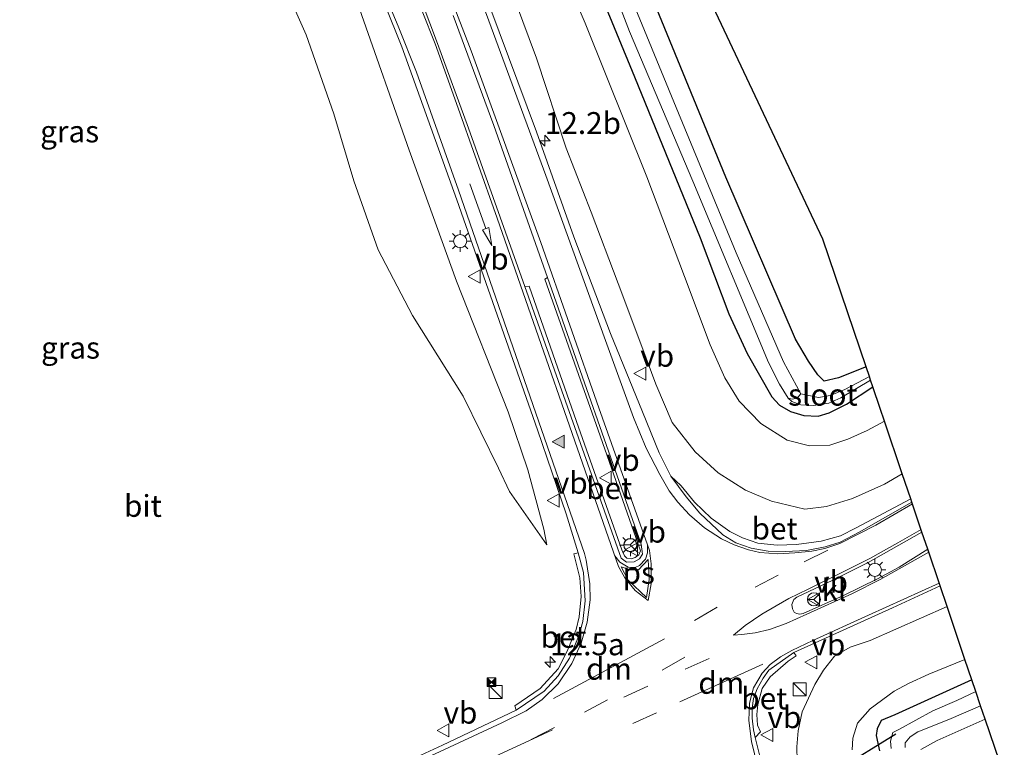
# Model space of a CAD drawing. Units: metres. Extents: x 239995 to 240400, y 487500 to 492183.
# Drawn here: x 240279 to 240392, y 491447 to 491531 of the extents above; entities that cross this region are included whole.
import ezdxf
from ezdxf.enums import TextEntityAlignment as Align

# ---------------------------------------------------------------- set-up
doc = ezdxf.new("R2010")
doc.units = ezdxf.units.M
doc.linetypes.add('IE-TERREINAFSCHEIDING', pattern=[10, 8, -2])
doc.linetypes.add('VW-3-9_STREEP', pattern=[12, 3, -9])
doc.layers.get('0').update_dxf_attribs({"lineweight": 25})
for name, color, linetype, lineweight in [('B-ME-AM-KILOMETR-S-B1', 7, 'Continuous', 18), ('B-ME-GW-KRUINLIJN-L-B1', 93, 'Continuous', 18), ('B-ME-GW-TEENLIJN-L-B1', 93, 'Continuous', 18), ('B-ME-IE-GRASLAND-GV-B6', 93, 'Continuous', 18), ('B-ME-IE-GRONDWERKLIJN-GROND_INGERICHT-GV-B6', 253, 'Continuous', 18), ('B-ME-IE-INRICHTINGSELEMENT-S-B1', 253, 'Continuous', 18), ('B-ME-IE-MEUBILAIR_WEGMEUBILAIR-LICHTMAST-S-B1', 8, 'Continuous', 18), ('B-ME-IE-TERREINAFSCHEIDING-RASTERHEKWERK-L-B1', 8, 'IE-TERREINAFSCHEIDING', 18), ('B-ME-OG-WATER-GV-B6', 153, 'Continuous', 18), ('B-ME-VH-VERH_SOORT-BETON-OVERIG-GV-B6', 8, 'IE-TERREINAFSCHEIDING-NATUURLIJK-HOUTWAL', 18), ('B-ME-VH-VERH_SOORT-BITUMEN-GV-B6', 8, 'IE-TERREINAFSCHEIDING-NATUURLIJK-HOUTWAL', 18), ('B-ME-VH-VERH_SOORT-KLINKERS-GV-B6', 8, 'IE-TERREINAFSCHEIDING-NATUURLIJK-HOUTWAL', 18), ('B-ME-VW-MARKERING-39STREEP-015-L-B1', 255, 'VW-3-9_STREEP', 18), ('B-ME-VW-MARKERING-DRIEHOEK-L-B1', 7, 'VW-HAAIETAND70-R-B', 18), ('B-ME-VW-MARKERING-PIJLRD750-S-B1', 7, 'Continuous', 18), ('B-ME-VW-MARKERING-STREEP-015-L-B1', 7, 'Continuous', 18), ('B-ME-VW-MARKERING-VLAKMARK-GV-B6', 7, 'Continuous', 18), ('B-ME-VW-MARKERING-VLAKMARK-S-B1', 7, 'Continuous', 18), ('B-ME-VW-MEUBILAIR_WEGMEUBILAIR-RONA-S-B1', 8, 'Continuous', 18), ('B-ME-VW-MEUBILAIR_WEGMEUBILAIR-VERKEERSBORD-S-B1', 8, 'Continuous', 18)]:
    doc.layers.add(name, color=color, linetype=linetype, lineweight=lineweight)
for name, color, linetype in [('B-ME-GW-INSTEEKWATERGANG-L-B1', 10, 'Continuous'), ('B-ME-KG-KADASTRAAL-OPNAMEDTMGRENS-L-B1', 10, 'Continuous'), ('B-ME-KW-DUIKER-L-B1', 10, 'Continuous')]:
    doc.layers.add(name, color=color, linetype=linetype)
doc.styles.add('NLCS-ISO', font='NLCS-ISO.TTF')
doc.linetypes.add('IE-TERREINAFSCHEIDING-NATUURLIJK-HOUTWAL', pattern='A,7,-1.5,[67,NLCS.SHX,S=0.75,R=45,X=0,Y=0],-1.5,7,-1.5,[70,NLCS.SHX,S=0.75,R=0,X=0,Y=0],-1.5', length=20)
doc.linetypes.add('VW-HAAIETAND70-R-B', pattern='A,0,-0.5,[153,NLCS.SHX,S=1,R=180,X=-0.375,Y=0],-0.5', length=1)

# ---------------------------------------------------------------- blocks, each defined once
blk = doc.blocks.new('hecto')
for p, q in [((0, 0.625), (-0.625, 0)), ((0, -0.625), (0, 0.625)), ((-0.625, 0), (0.625, 0)), ((0.625, 0), (0, -0.625))]:
    blk.add_line(p, q)
blk = doc.blocks.new('verfsymbol')
for color in [252, 253]:
    blk.add_hatch(color=color).paths.add_polyline_path([(0.75, -0.625), (0, 0.75), (-0.75, -0.625)])
blk.add_lwpolyline([(0.75, -0.625), (0, 0.75), (-0.75, -0.625)], close=True)
blk = doc.blocks.new('pijl')
for p, q in [((0, 0, 0.1), (5.45, 0, 0.1)), ((7.5, 0, 0.1), (5.45, 0.375, 0.1)), ((5.45, 0.375, 0.1), (5.45, -0.375, 0.1)), ((5.45, -0.375, 0.1), (7.5, 0, 0.1))]:
    blk.add_line(p, q)
blk = doc.blocks.new('kast')
blk.add_line((-0.75, -0.75), (0.75, 0.75))
blk.add_lwpolyline([(-0.75, 0.75), (0.75, 0.75), (0.75, -0.75), (-0.75, -0.75)], close=True)
blk = doc.blocks.new('lantaarnpaal')
for p, q in [((0, 0.75), (0, 1.25)), ((-0.75, 0), (-1.25, 0)), ((-0.88, 0.88), (-0.53, 0.53)), ((0.53, 0.53), (0.88, 0.88)), ((0.75, 0), (1.25, 0)), ((-0.53, -0.53), (-0.88, -0.88)), ((0, -0.75), (0, -1.25)), ((0.53, -0.53), (0.88, -0.88))]:
    blk.add_line(p, q)
blk.add_circle((0, 0), 0.75)
blk = doc.blocks.new('camera')
h = blk.add_hatch(color=256)
h.paths.add_polyline_path([(0.5, 0.5), (-0.5, 0.5), (0, 0)])
h.paths.add_polyline_path([(0, 0), (-0.5, -0.5), (0.5, -0.5)])
for p, q in [((-0.5, 0.5), (0.5, -0.5)), ((0.5, 0.5), (-0.5, -0.5))]:
    blk.add_line(p, q)
blk.add_lwpolyline([(-0.5, 0.5), (0.5, 0.5), (0.5, -0.5), (-0.5, -0.5)], close=True)
blk = doc.blocks.new('verkeersbord')
for p, q in [((0, 0.75), (-0.75, -0.625)), ((0.75, -0.625), (0, 0.75)), ((-0.75, -0.625), (0.75, -0.625))]:
    blk.add_line(p, q)
blk = doc.blocks.new('wegwijzer')
for q in [(-0.53, -0.53), (0, 0.75), (0.53, -0.53)]:
    blk.add_line((0, 0), q)
blk.add_circle((0, 0), 0.75)

msp = doc.modelspace()

# ---------------------------------------------------------------- linework, layer by layer
at = {"layer": 'B-ME-GW-INSTEEKWATERGANG-L-B1'}
for points in [[(240345.86, 491533.78, 9.38), (240349.72, 491524.39, 9.39), (240357.24, 491505.93, 9.49), (240360.56, 491497.21, 9.48), (240362.65, 491492.65, 9.45), (240365.48, 491487.65, 9.45)], [(240376.3, 491491.1, 9.67), (240373.14, 491489.84, 9.69), (240371.47, 491489.47, 9.63), (240370.77, 491490.2, 9.57), (240369.67, 491491.76, 9.53), (240368.21, 491494.29, 9.46), (240360.18, 491512.88, 9.5), (240351.62, 491533.8, 9.53)], [(240365.48, 491487.65, 9.45), (240366.36, 491486.73, 9.45), (240367.62, 491486, 9.45), (240369.15, 491485.54, 9.45), (240370.81, 491485.46, 9.45), (240372.04, 491485.82, 9.45), (240374.05, 491486.83, 9.45), (240377.06, 491488.83, 9.45)], [(240388.43, 491455.21, 9.37), (240379.58, 491451.18, 9.48), (240378.03, 491450.54, 9.48), (240377.57, 491449.59, 9.52), (240377.45, 491448.8, 9.5), (240377.83, 491447.06, 9.48)]]:
    msp.add_polyline3d(points, dxfattribs=at)
at = {"layer": 'B-ME-GW-KRUINLIJN-L-B1'}
for points in [[(240336.04, 491533, 12.75), (240338.47, 491526.54, 12.85), (240341.86, 491516.22, 12.99), (240344.73, 491508.87, 13.11), (240347.83, 491500.66, 13.21), (240350.54, 491493.45, 13.37), (240352.17, 491489.13, 13.5), (240354.04, 491484.73, 13.61)], [(240339.67, 491470.7, 14), (240339.31, 491472.48, 13.89), (240337.46, 491479.28, 13.67), (240335.2, 491485.93, 13.5), (240329.29, 491500.94, 13.23), (240323.87, 491515.97, 12.89), (240318.15, 491532.19, 12.52)], [(240354.04, 491484.73, 13.61), (240356.69, 491481.34, 13.61), (240359.31, 491478.94, 13.68), (240362.46, 491476.95, 13.75), (240365.45, 491475.7, 13.74), (240369.25, 491474.78, 13.75), (240371.76, 491475.07, 13.75), (240374.74, 491475.99, 13.76), (240378.4, 491477.66, 13.64), (240380.45, 491478.82, 13.54)], [(240385.59, 491463.6, 13.47), (240376.75, 491459.7, 13.82), (240374.46, 491458.95, 13.81), (240372.65, 491457.9, 13.89), (240371.4, 491456.32, 13.98), (240370.43, 491454.67, 14.01), (240368.97, 491451.51, 14.07), (240368.48, 491449.35, 14.15), (240368.34, 491447.49, 14.12), (240368.39, 491445.88, 14.1)]]:
    msp.add_polyline3d(points, dxfattribs=at)
at = {"layer": 'B-ME-GW-TEENLIJN-L-B1'}
for points in [[(240230.12, 491533.89, 9.51), (240235.26, 491540.89, 9.35), (240238.56, 491545.35, 9.22), (240244.27, 491551.46, 9.25), (240252.29, 491556.95, 9.26), (240260.02, 491560.24, 9.37), (240267.97, 491561.55, 9.33), (240275.31, 491561.32, 9.3), (240279.54, 491560.47, 9.34), (240284.54, 491558.81, 9.33), (240288.63, 491557.04, 9.37), (240291.72, 491555.43, 9.4), (240296.33, 491552.35, 9.47), (240300.32, 491549.01, 9.51), (240302.99, 491545.67, 9.46), (240305.64, 491541.65, 9.42), (240309.61, 491534.66, 9.48), (240312.05, 491529.21, 9.54), (240315.21, 491520.15, 9.57), (240317.51, 491512.44, 9.6)], [(240358.39, 491493.63, 9.7), (240355.46, 491501.49, 9.64), (240351.15, 491512.91, 9.54), (240344.07, 491530.55, 9.47), (240336.51, 491548.16, 9.39)], [(240317.51, 491512.44, 9.6), (240320.3, 491504.53, 9.78), (240324.25, 491496.99, 10.62), (240330.04, 491487.73, 12.03), (240334.11, 491479.47, 13.01), (240335.37, 491476.82, 13.27), (240339.67, 491470.7, 14)], [(240358.39, 491493.63, 9.7), (240360.08, 491489.83, 9.7), (240361.72, 491487.19, 9.8), (240364.21, 491484.62, 9.74), (240367.25, 491482.7, 9.74), (240369.79, 491482.03, 9.74), (240372.13, 491482.13, 9.74), (240374.19, 491482.81, 9.74), (240376.41, 491483.81, 9.74), (240378.4, 491484.87, 9.74)], [(240374.69, 491447.16, 9.62), (240374.76, 491448.5, 9.62), (240375.31, 491450.23, 9.6), (240376.76, 491451.86, 9.67), (240379.52, 491453.9, 9.66), (240381.16, 491454.78, 9.52), (240383.49, 491455.84, 9.51), (240387.64, 491457.53, 9.42)]]:
    msp.add_polyline3d(points, dxfattribs=at)
at = {"layer": 'B-ME-IE-GRASLAND-GV-B6'}
for points in [[(240345.86, 491533.78, 9.38), (240349.72, 491524.39, 9.39), (240357.24, 491505.93, 9.49), (240360.56, 491497.21, 9.48), (240362.65, 491492.65, 9.45), (240365.48, 491487.65, 9.45), (240366.36, 491486.73, 9.45), (240367.62, 491486, 9.45), (240369.15, 491485.54, 9.45), (240370.81, 491485.46, 9.45), (240372.04, 491485.82, 9.45), (240374.05, 491486.83, 9.45), (240377.06, 491488.83, 9.45), (240377.91, 491486.32, 9.6), (240378.4, 491484.87, 9.74), (240376.41, 491483.81, 9.74), (240374.19, 491482.81, 9.74), (240372.13, 491482.13, 9.74), (240369.79, 491482.03, 9.74), (240367.25, 491482.7, 9.74), (240364.21, 491484.62, 9.74), (240361.72, 491487.19, 9.8), (240360.08, 491489.83, 9.7), (240358.39, 491493.63, 9.7), (240355.46, 491501.49, 9.64), (240351.15, 491512.91, 9.54), (240344.07, 491530.55, 9.47), (240336.51, 491548.16, 9.39)], [(240336.51, 491548.16, 9.39), (240344.07, 491530.55, 9.47), (240351.15, 491512.91, 9.54), (240355.46, 491501.49, 9.64), (240358.39, 491493.63, 9.7), (240360.08, 491489.83, 9.7), (240361.72, 491487.19, 9.8), (240364.21, 491484.62, 9.74), (240367.25, 491482.7, 9.74)], [(240370.77, 491490.2, 9.57), (240371.47, 491489.47, 9.63), (240373.14, 491489.84, 9.69), (240376.3, 491491.1, 9.67), (240376.67, 491490.01, 8.3), (240373.84, 491488.51, 8.3), (240372.17, 491487.82, 8.3), (240370.83, 491487.6, 8.3), (240369.73, 491487.83, 8.3), (240368.81, 491488, 8.3), (240366.83, 491491.69, 8.3), (240361.38, 491504.21, 8.3), (240354.48, 491520.88, 8.3), (240345.55, 491542.69, 8.3)], [(240336.04, 491533, 12.75), (240338.47, 491526.54, 12.85), (240341.86, 491516.22, 12.99), (240344.73, 491508.87, 13.11), (240347.83, 491500.66, 13.21), (240350.54, 491493.45, 13.37), (240352.17, 491489.13, 13.5), (240354.04, 491484.73, 13.61), (240356.69, 491481.34, 13.61), (240359.31, 491478.94, 13.68), (240362.46, 491476.95, 13.75), (240365.45, 491475.7, 13.74), (240369.25, 491474.78, 13.75), (240371.76, 491475.07, 13.75), (240374.74, 491475.99, 13.76), (240378.4, 491477.66, 13.64), (240380.45, 491478.82, 13.54), (240381.42, 491475.96, 13.75), (240375.17, 491472.62, 13.82), (240373.37, 491471.72, 13.87), (240371.15, 491471.09, 13.9), (240368.29, 491470.71, 13.9), (240366.08, 491470.65, 13.85), (240363.88, 491470.88, 13.87), (240362.11, 491471.47, 13.74), (240360.66, 491472.23, 13.8), (240358.51, 491473.76, 13.89), (240356.6, 491475.6, 13.8), (240355.09, 491477.45, 13.78), (240353.88, 491478.55, 13.9), (240352.55, 491481.26, 13.85), (240350.62, 491485.93, 13.75), (240346.97, 491494.95, 13.58), (240342.77, 491506.01, 13.39), (240338.48, 491518.07, 13.17), (240332.06, 491535.34, 12.87)], [(240347.11, 491534.91, 8.3), (240349.13, 491529.58, 8.3), (240356.41, 491512.43, 8.3), (240365.11, 491491.62, 8.3), (240366.34, 491489.11, 8.3), (240367.37, 491487.51, 8.3), (240367.79, 491487.14, 8.3), (240368.79, 491486.76, 8.3)], [(240309.61, 491534.66, 9.48), (240312.05, 491529.21, 9.54), (240315.21, 491520.15, 9.57), (240317.51, 491512.44, 9.6), (240320.3, 491504.53, 9.78), (240324.25, 491496.99, 10.62), (240330.04, 491487.73, 12.03), (240334.11, 491479.47, 13.01), (240335.37, 491476.82, 13.27), (240339.67, 491470.7, 14), (240339.31, 491472.48, 13.89), (240337.46, 491479.28, 13.67), (240335.2, 491485.93, 13.5), (240329.29, 491500.94, 13.23), (240323.87, 491515.97, 12.89), (240318.15, 491532.19, 12.52)], [(240317.51, 491512.44, 9.6), (240315.21, 491520.15, 9.57), (240312.05, 491529.21, 9.54), (240309.61, 491534.66, 9.48)], [(240368.79, 491486.76, 8.3), (240370.27, 491486.69, 8.3), (240372, 491486.94, 8.3), (240373.39, 491487.57, 8.3), (240376.81, 491489.59, 8.3), (240377.06, 491488.83, 9.45), (240374.05, 491486.83, 9.45), (240372.04, 491485.82, 9.45), (240370.81, 491485.46, 9.45), (240369.15, 491485.54, 9.45), (240367.62, 491486, 9.45), (240366.36, 491486.73, 9.45), (240365.48, 491487.65, 9.45), (240362.65, 491492.65, 9.45), (240360.56, 491497.21, 9.48), (240357.24, 491505.93, 9.49), (240349.72, 491524.39, 9.39), (240345.86, 491533.78, 9.38)], [(240351.62, 491533.8, 9.53), (240360.18, 491512.88, 9.5), (240368.21, 491494.29, 9.46), (240369.67, 491491.76, 9.53), (240370.77, 491490.2, 9.57)], [(240321.06, 491532.68, 12.73), (240323.03, 491527.83, 12.85), (240329.32, 491510.28, 13.14), (240338.57, 491483.89, 13.85), (240341.89, 491474.24, 13.98), (240343.26, 491469.78, 14.06), (240342.76, 491469.65, 14.1), (240343.45, 491466.9, 14.16), (240343.6, 491464.75, 14.27), (240343.35, 491462.43, 14.33), (240343.02, 491460.96, 14.41), (240341.94, 491458.4, 14.59), (240340.95, 491456.46, 14.68), (240338.9, 491454.2, 14.78), (240335.99, 491452.2, 14.83), (240336.15, 491451.73, 14.77), (240327.67, 491447.68, 14.91), (240313.24, 491441.05, 15.09), (240290.16, 491430.35, 15.37), (240279.45, 491425.69, 15.43), (240271.3, 491422.4, 15.42)], [(240328.89, 491531.43, 12.85), (240333.58, 491518.8, 13.13), (240339.72, 491501.36, 13.52), (240339.44, 491501.16, 13.61), (240345.55, 491483.84, 14.01), (240350.41, 491470, 14.33), (240350.21, 491469.54, 14.33), (240349.81, 491469.23, 14.33), (240349.32, 491469.07, 14.33), (240348.82, 491469.15, 14.33), (240348.57, 491469.43, 14.33), (240348.28, 491470.1, 14.33), (240343.07, 491484.82, 14), (240337.61, 491500.36, 13.58), (240337.14, 491500.34, 13.57), (240330.68, 491518.48, 13.12), (240327.12, 491528.21, 12.95), (240325.33, 491532.89, 12.84)], [(240367.25, 491482.7, 9.74), (240369.79, 491482.03, 9.74), (240372.13, 491482.13, 9.74), (240374.19, 491482.81, 9.74), (240376.41, 491483.81, 9.74), (240378.4, 491484.87, 9.74), (240380.45, 491478.82, 13.54), (240378.4, 491477.66, 13.64), (240374.74, 491475.99, 13.76), (240371.76, 491475.07, 13.75), (240369.25, 491474.78, 13.75), (240365.45, 491475.7, 13.74), (240362.46, 491476.95, 13.75), (240359.31, 491478.94, 13.68), (240356.69, 491481.34, 13.61), (240354.04, 491484.73, 13.61), (240352.17, 491489.13, 13.5), (240350.54, 491493.45, 13.37), (240347.83, 491500.66, 13.21), (240344.73, 491508.87, 13.11), (240341.86, 491516.22, 12.99), (240338.47, 491526.54, 12.85), (240336.04, 491533, 12.75)], [(240318.15, 491532.19, 12.52), (240323.87, 491515.97, 12.89), (240329.29, 491500.94, 13.23), (240335.2, 491485.93, 13.5), (240337.46, 491479.28, 13.67), (240339.31, 491472.48, 13.89), (240339.67, 491470.7, 14), (240335.37, 491476.82, 13.27), (240334.11, 491479.47, 13.01), (240330.04, 491487.73, 12.03), (240324.25, 491496.99, 10.62), (240320.3, 491504.53, 9.78), (240317.51, 491512.44, 9.6)], [(240364.64, 491444.28, 14.32), (240363.56, 491448.56, 14.34), (240364.16, 491449.24, 14.39), (240363.84, 491450.01, 14.39), (240363.74, 491451.21, 14.39), (240363.87, 491452.35, 14.38), (240364.37, 491454.19, 14.32), (240365.28, 491455.52, 14.29), (240367.37, 491457.33, 14.22), (240368.28, 491457.96, 14.18), (240368, 491458.33, 14.16), (240379.34, 491463.46, 13.86), (240384.79, 491465.97, 13.75), (240385.59, 491463.6, 13.47), (240376.75, 491459.7, 13.82), (240374.46, 491458.95, 13.81), (240372.65, 491457.9, 13.89), (240371.4, 491456.32, 13.98), (240370.43, 491454.67, 14.01), (240368.97, 491451.51, 14.07), (240368.48, 491449.35, 14.15), (240368.34, 491447.49, 14.12), (240368.39, 491445.88, 14.1)], [(240368.39, 491445.88, 14.1), (240368.34, 491447.49, 14.12), (240368.48, 491449.35, 14.15), (240368.97, 491451.51, 14.07), (240370.43, 491454.67, 14.01), (240371.4, 491456.32, 13.98), (240372.65, 491457.9, 13.89), (240374.46, 491458.95, 13.81), (240376.75, 491459.7, 13.82), (240385.59, 491463.6, 13.47), (240387.64, 491457.53, 9.42)], [(240387.64, 491457.53, 9.42), (240383.49, 491455.84, 9.51), (240381.16, 491454.78, 9.52), (240379.52, 491453.9, 9.66), (240376.76, 491451.86, 9.67), (240375.31, 491450.23, 9.6), (240374.76, 491448.5, 9.62), (240374.69, 491447.16, 9.62)], [(240374.69, 491447.16, 9.62), (240374.76, 491448.5, 9.62), (240375.31, 491450.23, 9.6), (240376.76, 491451.86, 9.67), (240379.52, 491453.9, 9.66), (240381.16, 491454.78, 9.52), (240383.49, 491455.84, 9.51), (240387.64, 491457.53, 9.42), (240388.43, 491455.21, 9.37), (240379.58, 491451.18, 9.48), (240378.03, 491450.54, 9.48), (240377.57, 491449.59, 9.52), (240377.45, 491448.8, 9.5), (240377.83, 491447.06, 9.48)], [(240377.83, 491447.06, 9.48), (240377.45, 491448.8, 9.5), (240377.57, 491449.59, 9.52), (240378.03, 491450.54, 9.48), (240379.58, 491451.18, 9.48), (240388.43, 491455.21, 9.37), (240388.89, 491453.86, 8.59), (240386.7, 491452.83, 8.59), (240383.97, 491451.63, 8.59), (240380.05, 491449.49, 8.59), (240379.36, 491449.14, 8.59), (240379.11, 491448.15, 8.59), (240379.19, 491447.32, 8.59)], [(240380.77, 491447.41, 8.58), (240380.77, 491447.98, 8.58), (240381.36, 491448.64, 8.58), (240382.25, 491449.24, 8.58), (240385.8, 491450.64, 8.58), (240389.44, 491452.21, 8.59), (240389.96, 491450.68, 9.44), (240384.45, 491448.24, 9.5), (240382.58, 491447.21, 9.55)]]:
    msp.add_polyline3d(points, dxfattribs=at)
at = {"layer": 'B-ME-IE-GRONDWERKLIJN-GROND_INGERICHT-GV-B6'}
for points in [[(240349.98, 491551.02, 9.65), (240371.34, 491505.75, 9.73), (240376.3, 491491.1, 9.67)], [(240376.3, 491491.1, 9.67), (240373.14, 491489.84, 9.69), (240371.47, 491489.47, 9.63), (240370.77, 491490.2, 9.57), (240369.67, 491491.76, 9.53), (240368.21, 491494.29, 9.46), (240360.18, 491512.88, 9.5), (240351.62, 491533.8, 9.53)], [(240382.58, 491447.21, 9.55), (240384.45, 491448.24, 9.5), (240389.96, 491450.68, 9.44), (240392.16, 491444.19, 9.36)]]:
    msp.add_polyline3d(points, dxfattribs=at)
at = {"layer": 'B-ME-IE-TERREINAFSCHEIDING-RASTERHEKWERK-L-B1'}
msp.add_polyline3d([(240389.96, 491450.68, 9.44), (240384.45, 491448.24, 9.5), (240382.58, 491447.21, 9.55)], dxfattribs=at)
at = {"layer": 'B-ME-KG-KADASTRAAL-OPNAMEDTMGRENS-L-B1'}
msp.add_polyline3d([(240392.16, 491444.19, 9.36), (240389.96, 491450.68, 9.44), (240389.44, 491452.21, 8.59), (240388.89, 491453.86, 8.59), (240388.43, 491455.21, 9.37), (240387.64, 491457.53, 9.42), (240385.59, 491463.6, 13.47), (240384.79, 491465.97, 13.75), (240383.37, 491470.17, 13.95), (240382.71, 491472.13, 13.9), (240381.54, 491475.6, 13.81), (240381.42, 491475.96, 13.75), (240380.45, 491478.82, 13.54), (240378.4, 491484.87, 9.74), (240377.91, 491486.32, 9.6), (240377.06, 491488.83, 9.45), (240376.81, 491489.59, 8.3), (240376.67, 491490.01, 8.3), (240376.3, 491491.1, 9.67), (240371.34, 491505.75, 9.73), (240349.98, 491551.02, 9.65)], dxfattribs=at)
at = {"layer": 'B-ME-KW-DUIKER-L-B1'}
msp.add_line((240338.77, 491423.91, 8.71), (240379.71, 491448.99, 8.71), dxfattribs=at)
at = {"layer": 'B-ME-OG-WATER-GV-B6'}
for points in [[(240345.55, 491542.69, 8.3), (240354.48, 491520.88, 8.3), (240361.38, 491504.21, 8.3), (240366.83, 491491.69, 8.3), (240368.81, 491488, 8.3), (240368.37, 491487.51, 8.3), (240367.81, 491487.41, 8.3), (240367.37, 491487.51, 8.3), (240366.34, 491489.11, 8.3), (240365.11, 491491.62, 8.3), (240356.41, 491512.43, 8.3), (240349.13, 491529.58, 8.3), (240347.11, 491534.91, 8.3)], [(240376.81, 491489.59, 8.3), (240373.39, 491487.57, 8.3), (240372, 491486.94, 8.3), (240370.27, 491486.69, 8.3), (240368.79, 491486.76, 8.3), (240367.79, 491487.14, 8.3), (240367.37, 491487.51, 8.3), (240367.81, 491487.41, 8.3), (240368.37, 491487.51, 8.3), (240368.81, 491488, 8.3), (240369.73, 491487.83, 8.3), (240370.83, 491487.6, 8.3), (240372.17, 491487.82, 8.3), (240373.84, 491488.51, 8.3), (240376.67, 491490.01, 8.3), (240376.81, 491489.59, 8.3)], [(240379.19, 491447.32, 8.59), (240379.11, 491448.15, 8.59), (240379.36, 491449.14, 8.59), (240380.05, 491449.49, 8.59), (240383.97, 491451.63, 8.59), (240386.7, 491452.83, 8.59), (240388.89, 491453.86, 8.59), (240389.44, 491452.21, 8.59), (240385.8, 491450.64, 8.58), (240382.25, 491449.24, 8.58), (240381.36, 491448.64, 8.58), (240380.77, 491447.98, 8.58), (240380.77, 491447.41, 8.58)]]:
    msp.add_polyline3d(points, dxfattribs=at)
at = {"layer": 'B-ME-VH-VERH_SOORT-BETON-OVERIG-GV-B6'}
for points in [[(240350.3, 491469.09, 14.24), (240349.67, 491468.74, 14.24), (240348.81, 491468.68, 14.23), (240348.17, 491469.14, 14.21), (240337.14, 491500.34, 13.57), (240337.61, 491500.36, 13.58), (240343.07, 491484.82, 14), (240348.28, 491470.1, 14.33), (240348.57, 491469.43, 14.33), (240348.82, 491469.15, 14.33), (240349.32, 491469.07, 14.33), (240349.81, 491469.23, 14.33), (240350.21, 491469.54, 14.33), (240350.41, 491470, 14.33), (240345.55, 491483.84, 14.01), (240339.44, 491501.16, 13.61), (240339.72, 491501.36, 13.52), (240350.47, 491470.75, 14.19), (240350.63, 491469.61, 14.24), (240350.3, 491469.09, 14.24)], [(240363.88, 491470.88, 13.87), (240366.08, 491470.65, 13.85), (240368.29, 491470.71, 13.9), (240371.15, 491471.09, 13.9), (240373.37, 491471.72, 13.87), (240375.17, 491472.62, 13.82), (240381.42, 491475.96, 13.75), (240381.54, 491475.6, 13.81), (240375.5, 491472.13, 13.93), (240373.33, 491471.01, 13.92), (240371.59, 491470.46, 13.97), (240369.44, 491470.05, 13.95), (240367.05, 491469.92, 13.96), (240365.04, 491469.97, 13.93), (240363.09, 491470.29, 13.96), (240361.36, 491470.91, 13.97), (240359.85, 491471.82, 13.97), (240357.21, 491474.31, 13.88), (240355.63, 491476.2, 13.88), (240353.88, 491478.55, 13.9), (240355.09, 491477.45, 13.78), (240356.6, 491475.6, 13.8), (240358.51, 491473.76, 13.89), (240360.66, 491472.23, 13.8), (240362.11, 491471.47, 13.74), (240363.88, 491470.88, 13.87)], [(240339.36, 491453.89, 14.72), (240336.15, 491451.73, 14.77), (240335.99, 491452.2, 14.83), (240338.9, 491454.2, 14.78), (240340.95, 491456.46, 14.68), (240341.94, 491458.4, 14.59), (240343.02, 491460.96, 14.41), (240343.35, 491462.43, 14.33), (240343.6, 491464.75, 14.27), (240343.45, 491466.9, 14.16), (240342.76, 491469.65, 14.1), (240343.26, 491469.78, 14.06), (240343.86, 491467.5, 14.18), (240344.06, 491464.27, 14.26), (240343.78, 491461.87, 14.38), (240343.32, 491460.24, 14.47), (240342.24, 491457.69, 14.55), (240340.96, 491455.64, 14.64), (240339.36, 491453.89, 14.72)], [(240364.16, 491449.24, 14.39), (240363.56, 491448.56, 14.34), (240363.37, 491449.44, 14.29), (240363.22, 491450.78, 14.26), (240363.21, 491451.96, 14.25), (240363.37, 491453.06, 14.24), (240363.81, 491454.16, 14.21), (240364.47, 491455.38, 14.21), (240365.12, 491456.29, 14.19), (240368, 491458.33, 14.16), (240368.28, 491457.96, 14.18), (240367.37, 491457.33, 14.22), (240365.28, 491455.52, 14.29), (240364.37, 491454.19, 14.32), (240363.87, 491452.35, 14.38), (240363.74, 491451.21, 14.39), (240363.84, 491450.01, 14.39), (240364.16, 491449.24, 14.39)]]:
    msp.add_polyline3d(points, dxfattribs=at)
at = {"layer": 'B-ME-VH-VERH_SOORT-BITUMEN-GV-B6'}
for points in [[(240332.06, 491535.34, 12.87), (240338.48, 491518.07, 13.17), (240342.77, 491506.01, 13.39), (240346.97, 491494.95, 13.58), (240350.62, 491485.93, 13.75), (240352.55, 491481.26, 13.85), (240353.88, 491478.55, 13.9), (240355.63, 491476.2, 13.88), (240357.21, 491474.31, 13.88), (240359.85, 491471.82, 13.97), (240361.36, 491470.91, 13.97), (240363.09, 491470.29, 13.96), (240365.04, 491469.97, 13.93)], [(240271.3, 491422.4, 15.42), (240279.45, 491425.69, 15.43), (240290.16, 491430.35, 15.37), (240313.24, 491441.05, 15.09), (240327.67, 491447.68, 14.91), (240336.15, 491451.73, 14.77), (240339.36, 491453.89, 14.72), (240340.96, 491455.64, 14.64), (240342.24, 491457.69, 14.55), (240343.32, 491460.24, 14.47), (240343.78, 491461.87, 14.38), (240344.06, 491464.27, 14.26), (240343.86, 491467.5, 14.18), (240343.26, 491469.78, 14.06), (240341.89, 491474.24, 13.98), (240338.57, 491483.89, 13.85), (240329.32, 491510.28, 13.14), (240323.03, 491527.83, 12.85), (240321.06, 491532.68, 12.73)], [(240325.33, 491532.89, 12.84), (240327.12, 491528.21, 12.95), (240330.68, 491518.48, 13.12), (240337.14, 491500.34, 13.57), (240348.17, 491469.14, 14.21), (240348.81, 491468.68, 14.23), (240349.67, 491468.74, 14.24), (240350.3, 491469.09, 14.24), (240350.63, 491469.61, 14.24), (240350.47, 491470.75, 14.19), (240339.72, 491501.36, 13.52), (240333.58, 491518.8, 13.13), (240328.89, 491531.43, 12.85)], [(240365.04, 491469.97, 13.93), (240367.05, 491469.92, 13.96), (240369.44, 491470.05, 13.95), (240371.59, 491470.46, 13.97), (240373.33, 491471.01, 13.92), (240375.5, 491472.13, 13.93), (240381.54, 491475.6, 13.81), (240382.71, 491472.13, 13.9), (240376.52, 491468.67, 14.05), (240372.48, 491466.63, 14.16), (240368.34, 491464.68, 14.21), (240368.01, 491464.41, 14.21), (240367.78, 491463.84, 14.26), (240367.84, 491463.34, 14.27), (240368.05, 491462.95, 14.27), (240368.32, 491462.79, 14.26), (240368.69, 491462.72, 14.26), (240369.09, 491462.8, 14.26), (240373.72, 491464.89, 14.15), (240377.61, 491466.8, 14.07), (240380.1, 491468.14, 14.02), (240383.37, 491470.17, 13.95), (240384.79, 491465.97, 13.75), (240379.34, 491463.46, 13.86), (240368, 491458.33, 14.16), (240365.12, 491456.29, 14.19), (240364.47, 491455.38, 14.21), (240363.81, 491454.16, 14.21), (240363.37, 491453.06, 14.24), (240363.21, 491451.96, 14.25), (240363.22, 491450.78, 14.26), (240363.37, 491449.44, 14.29), (240363.56, 491448.56, 14.34), (240364.64, 491444.28, 14.32)]]:
    msp.add_polyline3d(points, dxfattribs=at)
at = {"layer": 'B-ME-VH-VERH_SOORT-KLINKERS-GV-B6'}
msp.add_polyline3d([(240369.09, 491462.8, 14.26), (240368.69, 491462.72, 14.26), (240368.32, 491462.79, 14.26), (240368.05, 491462.95, 14.27), (240367.84, 491463.34, 14.27), (240367.78, 491463.84, 14.26), (240368.01, 491464.41, 14.21), (240368.34, 491464.68, 14.21), (240372.48, 491466.63, 14.16), (240376.52, 491468.67, 14.05), (240382.71, 491472.13, 13.9), (240383.37, 491470.17, 13.95), (240380.1, 491468.14, 14.02), (240377.61, 491466.8, 14.07), (240373.72, 491464.89, 14.15), (240369.09, 491462.8, 14.26)], dxfattribs=at)
at = {"layer": 'B-ME-VW-MARKERING-39STREEP-015-L-B1'}
msp.add_line((240338.63, 491445.14, 14.78), (240354.3, 491452.37, 14.52), dxfattribs=at)
for points in [[(240371.89, 491470.06, 13.97), (240366.2, 491467.22, 14.11), (240359.21, 491463.52, 14.29), (240353.57, 491460.25, 14.44)], [(240337.86, 491448.33, 14.87), (240343.98, 491451.49, 14.74), (240352.9, 491456.29, 14.6), (240362.03, 491461.55, 14.33)], [(240337.59, 491448.21, 14.87), (240355.53, 491456.42, 14.51), (240364.84, 491460.58, 14.2)]]:
    msp.add_polyline3d(points, dxfattribs=at)
at = {"layer": 'B-ME-VW-MARKERING-DRIEHOEK-L-B1'}
for p, q in [((240340.42, 491453.04, 14.63), (240353.16, 491459.88, 14.43)), ((240364.45, 491457, 14.19), (240354.91, 491452.68, 14.54))]:
    msp.add_line(p, q, dxfattribs=at)
at = {"layer": 'B-ME-VW-MARKERING-STREEP-015-L-B1'}
for points in [[(240351.21, 491470.68, 14.17), (240345.62, 491486.42, 13.84), (240338.98, 491505.36, 13.41), (240330.98, 491527.37, 12.94), (240326.1, 491540.01, 12.72)], [(240330.46, 491537.71, 12.95), (240339.53, 491513.06, 13.35), (240346.38, 491494.12, 13.7)], [(240268.23, 491419.86, 15.49), (240281.56, 491425.93, 15.44), (240292.91, 491431.16, 15.37), (240309.38, 491438.68, 15.19), (240326.85, 491446.71, 14.94), (240334.48, 491450.25, 14.85), (240337.3, 491451.63, 14.79), (240339.12, 491452.93, 14.72), (240340.96, 491454.74, 14.63), (240342.54, 491457.07, 14.54), (240343.59, 491459.41, 14.47), (240344.3, 491461.83, 14.36), (240344.63, 491464.36, 14.25), (240344.59, 491466.21, 14.19), (240344.17, 491468.92, 14.21), (240343.99, 491469.69, 14.19), (240329.52, 491511.4, 13.2), (240324.71, 491524.93, 12.91), (240322.6, 491530.21, 12.86), (240320.75, 491534.59, 12.74)], [(240325.36, 491531.91, 12.94), (240326.85, 491528.17, 13.02), (240329.29, 491521.34, 13.17), (240333.95, 491508.18, 13.41), (240347.3, 491469.85, 14.22)], [(240346.38, 491494.12, 13.7), (240349.59, 491485.29, 13.85), (240351.07, 491481.76, 13.86), (240352.63, 491478.76, 13.93), (240353.69, 491476.89, 13.94), (240354.67, 491475.6, 13.95), (240356.03, 491474.13, 14), (240357.74, 491472.64, 14.02), (240359.69, 491471.38, 14.04), (240361.16, 491470.67, 14.03), (240362.79, 491470.13, 14.02), (240364.11, 491469.82, 14.03), (240366.15, 491469.67, 13.94), (240368.1, 491469.76, 13.92), (240370.07, 491469.96, 13.97), (240371.55, 491470.25, 13.99), (240373.28, 491470.83, 13.97), (240377.43, 491472.96, 13.93), (240381.61, 491475.38, 13.88)], [(240383.49, 491469.83, 13.94), (240377.92, 491466.72, 14.04), (240374.75, 491465.1, 14.04), (240369.51, 491462.72, 14.21), (240367.13, 491461.66, 14.26), (240365.2, 491460.97, 14.22), (240363.55, 491460.57, 14.27), (240362.03, 491460.38, 14.27), (240361.08, 491460.33, 14.28), (240362.43, 491461.41, 14.28), (240364.32, 491462.73, 14.26), (240365.98, 491463.69, 14.18), (240367.42, 491464.52, 14.18), (240369.63, 491465.58, 14.18), (240373.88, 491467.69, 14.13), (240376.71, 491469.12, 14.01), (240379.92, 491470.9, 13.99), (240382.6, 491472.45, 13.9)], [(240347.46, 491469.44, 14.25), (240348.04, 491468.7, 14.25), (240348.99, 491468.14, 14.26), (240349.8, 491468.09, 14.29), (240350.29, 491468.31, 14.29), (240350.96, 491469.03, 14.25), (240351.21, 491469.77, 14.23), (240351.21, 491470.68, 14.17), (240351.43, 491470.05, 14.19), (240351.63, 491468.49, 14.26), (240351.62, 491466.2, 14.3), (240351.28, 491464.29, 14.39), (240349.78, 491465.44, 14.35), (240348.59, 491466.91, 14.31), (240347.88, 491468.19, 14.27), (240347.3, 491469.85, 14.22)], [(240384.68, 491466.3, 13.76), (240376.57, 491462.6, 13.96), (240370.2, 491459.71, 14.1), (240367.78, 491458.55, 14.15), (240366.48, 491457.84, 14.17), (240365.3, 491456.94, 14.19), (240364.38, 491455.94, 14.22), (240363.38, 491454.28, 14.24), (240362.9, 491452.51, 14.28), (240362.83, 491450.53, 14.31), (240363.16, 491448.13, 14.35), (240363.84, 491445.29, 14.38)], [(240269.28, 491416.8, 15.54), (240288.14, 491425.47, 15.44), (240308.74, 491434.89, 15.3), (240330.45, 491444.89, 14.99), (240337.59, 491448.21, 14.87)]]:
    msp.add_polyline3d(points, dxfattribs=at)
at = {"layer": 'B-ME-VW-MARKERING-VLAKMARK-GV-B6'}
msp.add_polyline3d([(240351.27, 491469, 14.23), (240351.39, 491466.69, 14.31), (240351.1, 491464.64, 14.36), (240348.98, 491466.65, 14.32), (240348.18, 491468.16, 14.28), (240349.23, 491467.83, 14.27), (240350.17, 491467.83, 14.28), (240351.27, 491469, 14.23)], dxfattribs=at)

# ---------------------------------------------------------------- block references
at = {"layer": 'B-ME-AM-KILOMETR-S-B1', "rotation": 90}
for p in [(240339.43, 491517.06, 13.13), (240340.04, 491457.23, 14.63)]:
    msp.add_blockref('hecto', p, dxfattribs=at)
at = {"layer": 'B-ME-IE-INRICHTINGSELEMENT-S-B1', "rotation": 90}
for name, p in [('camera', (240333.3, 491454.92, 14.87)), ('kast', (240368.66, 491454.09, 14.15)), ('kast', (240333.79, 491453.8, 14.69))]:
    msp.add_blockref(name, p, dxfattribs=at)
at = {"layer": 'B-ME-IE-MEUBILAIR_WEGMEUBILAIR-LICHTMAST-S-B1', "rotation": 90}
for p in [(240329.71, 491505.54, 13.26), (240349.26, 491470.64, 14.32), (240377.3, 491467.81, 14.1)]:
    msp.add_blockref('lantaarnpaal', p, dxfattribs=at)
at = {"layer": 'B-ME-VW-MARKERING-PIJLRD750-S-B1', "rotation": 289.50068457}
msp.add_blockref('pijl', (240330.82, 491512.11, 13.2), dxfattribs=at)
at = {"layer": 'B-ME-VW-MARKERING-VLAKMARK-S-B1', "rotation": 90}
msp.add_blockref('verfsymbol', (240341.01, 491482.52, 13.88), dxfattribs=at)
at = {"layer": 'B-ME-VW-MEUBILAIR_WEGMEUBILAIR-RONA-S-B1', "rotation": 90}
for p in [(240349.23, 491470.68, 14.32), (240370.31, 491464.43, 14.39)]:
    msp.add_blockref('wegwijzer', p, dxfattribs=at)
at = {"layer": 'B-ME-VW-MEUBILAIR_WEGMEUBILAIR-VERKEERSBORD-S-B1', "rotation": 90}
for p in [(240331.39, 491501.48, 13.38), (240350.38, 491490.34, 13.81), (240346.43, 491478.39, 14.1), (240340.46, 491475.77, 13.98), (240349.44, 491470.16, 14.32), (240370.33, 491464.41, 14.39), (240370.02, 491457.21, 14.1), (240327.8, 491449.39, 14.91), (240364.98, 491448.87, 14.55)]:
    msp.add_blockref('verkeersbord', p, dxfattribs=at)

# ---------------------------------------------------------------- texts
at = {"layer": 'B-ME-AM-KILOMETR-S-B1', "ltscale": 0.2, "style": 'NLCS-ISO'}
for s, p in [('12.2b', (240339.43, 491517.06, 13.13)), ('12.5a', (240340.04, 491457.23, 14.63))]:
    msp.add_text(s, height=2.5, dxfattribs=at).set_placement(p, align=Align.BOTTOM_LEFT)
at = {"layer": 'B-ME-IE-GRASLAND-GV-B6', "ltscale": 0.2, "style": 'NLCS-ISO'}
for p in [(240284.89, 491518.12), (240284.89, 491518.12), (240284.99, 491493.3)]:
    msp.add_text('gras', height=2.5, dxfattribs=at).set_placement(p, align=Align.MIDDLE_CENTER)
at = {"layer": 'B-ME-OG-WATER-GV-B6', "ltscale": 0.2, "style": 'NLCS-ISO'}
msp.add_text('sloot', height=2.5, dxfattribs=at).set_placement((240371.34, 491487.91), align=Align.MIDDLE_CENTER)
at = {"layer": 'B-ME-VH-VERH_SOORT-BETON-OVERIG-GV-B6', "ltscale": 0.2, "style": 'NLCS-ISO'}
for p in [(240346.82, 491477.18), (240365.8, 491472.55), (240341.59, 491460.13), (240364.62, 491453.06)]:
    msp.add_text('bet', height=2.5, dxfattribs=at).set_placement(p, align=Align.MIDDLE_CENTER)
at = {"layer": 'B-ME-VH-VERH_SOORT-BITUMEN-GV-B6', "ltscale": 0.2, "style": 'NLCS-ISO'}
msp.add_text('bit', height=2.5, dxfattribs=at).set_placement((240293.3, 491475.15), align=Align.MIDDLE_CENTER)
at = {"layer": 'B-ME-VH-VERH_SOORT-KLINKERS-GV-B6', "ltscale": 0.2, "style": 'NLCS-ISO'}
msp.add_text('kl', height=2.5, dxfattribs=at).set_placement((240372.61, 491465.49), align=Align.MIDDLE_CENTER)
at = {"layer": 'B-ME-VW-MARKERING-DRIEHOEK-L-B1', "ltscale": 0.2, "style": 'NLCS-ISO'}
for p in [(240346.79, 491456.46), (240359.68, 491454.84)]:
    msp.add_text('dm', height=2.5, dxfattribs=at).set_placement(p, align=Align.MIDDLE_CENTER)
at = {"layer": 'B-ME-VW-MARKERING-VLAKMARK-GV-B6', "ltscale": 0.2, "style": 'NLCS-ISO'}
msp.add_text('ps', height=2.5, dxfattribs=at).set_placement((240350.2, 491467.48), align=Align.MIDDLE_CENTER)
at = {"layer": 'B-ME-VW-MEUBILAIR_WEGMEUBILAIR-VERKEERSBORD-S-B1', "ltscale": 0.2, "style": 'NLCS-ISO'}
for p in [(240331.39, 491501.48, 13.38), (240350.38, 491490.34, 13.81), (240346.43, 491478.39, 14.1), (240340.46, 491475.77, 13.98), (240349.44, 491470.16, 14.32), (240370.33, 491464.41, 14.39), (240370.02, 491457.21, 14.1), (240327.8, 491449.39, 14.91), (240364.98, 491448.87, 14.55)]:
    msp.add_text('vb', height=2.5, dxfattribs=at).set_placement(p, align=Align.BOTTOM_LEFT)

doc.saveas('drawing.dxf')
